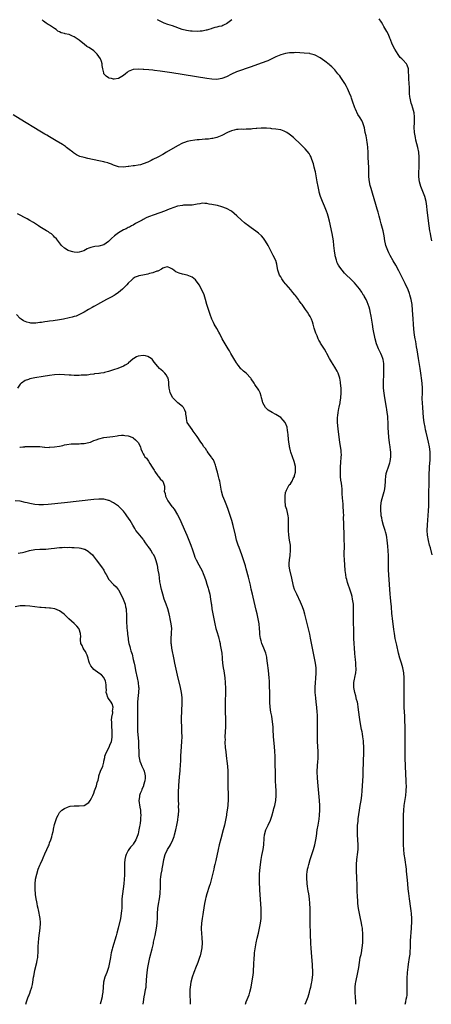
# Model space of a CAD drawing. Units: inches. Extents: x 2613000 to 2616000, y 1500000 to 1503000.
# Drawn here: x 2614443 to 2614610, y 1500000 to 1500401 of the extents above; entities that cross this region are included whole.
import ezdxf

# ---------------------------------------------------------------- set-up
doc = ezdxf.new("R2010")
doc.units = ezdxf.units.IN
doc.header["$MEASUREMENT"] = 0
doc.layers.add('LD26131500_10ft', color=100, linetype='Continuous')

msp = doc.modelspace()

# ---------------------------------------------------------------- linework, layer by layer
at = {"layer": 'LD26131500_10ft'}
for points, elevation in [([(2614610.42, 1500311), (2614610.02, 1500313), (2614609.87, 1500313.87), (2614609.66, 1500315), (2614609.37, 1500317), (2614608.64, 1500323.36), (2614608.44, 1500325), (2614608.13, 1500327), (2614607.63, 1500329), (2614606.88, 1500331), (2614606.04, 1500333), (2614605.44, 1500335), (2614605.22, 1500337), (2614605.22, 1500339), (2614605.27, 1500340.73), (2614605.26, 1500341.26), (2614605.31, 1500343), (2614605.3, 1500345), (2614605.16, 1500347), (2614604.79, 1500349), (2614604.44, 1500350.44), (2614604.01, 1500351.99), (2614603.77, 1500353), (2614603.67, 1500353.67), (2614603.41, 1500355), (2614603.26, 1500357.26), (2614603.36, 1500359), (2614603.47, 1500360.53), (2614603.43, 1500361), (2614603.38, 1500361.38), (2614603.25, 1500363), (2614602.75, 1500365), (2614602.35, 1500366.35), (2614602.12, 1500367), (2614601.65, 1500369), (2614601.58, 1500369.58), (2614601.45, 1500371), (2614601.37, 1500373.37), (2614601.28, 1500375), (2614601.12, 1500376.88), (2614600.98, 1500381), (2614600.48, 1500382.48), (2614600.13, 1500383), (2614598.61, 1500384.61), (2614598.28, 1500385), (2614597.64, 1500385.64), (2614597, 1500386.47), (2614596.78, 1500386.78), (2614595.41, 1500389), (2614594.4, 1500391), (2614593.6, 1500393), (2614593.45, 1500393.45), (2614592.79, 1500395), (2614592.23, 1500396.23), (2614591, 1500398.27), (2614590.52, 1500399), (2614589.96, 1500399.96), (2614589, 1500401.36)], 8180), ([(2614610.67, 1500183), (2614609.89, 1500185.89), (2614609.56, 1500187), (2614609.06, 1500188.94), (2614608.73, 1500191), (2614608.64, 1500193), (2614608.74, 1500195.26), (2614609.13, 1500201), (2614609.19, 1500203), (2614609.21, 1500207), (2614609.41, 1500213.41), (2614609.45, 1500216.55), (2614609.48, 1500217.48), (2614609.56, 1500219), (2614609.69, 1500220.31), (2614609.73, 1500221.73), (2614609.82, 1500223), (2614609.81, 1500225), (2614609.57, 1500227), (2614609.12, 1500229), (2614608.7, 1500230.7), (2614608.16, 1500233), (2614607.95, 1500233.95), (2614607.74, 1500235), (2614607.39, 1500237), (2614607.12, 1500239), (2614606.93, 1500241), (2614606.77, 1500243), (2614606.65, 1500245), (2614606.6, 1500246.6), (2614606.63, 1500249), (2614606.62, 1500251), (2614606.5, 1500253), (2614606.29, 1500255), (2614606.13, 1500256.13), (2614606.03, 1500257), (2614605.73, 1500259), (2614605.04, 1500263), (2614604.49, 1500266.49), (2614604.25, 1500267.75), (2614603.9, 1500269.9), (2614603.67, 1500271), (2614603.45, 1500272.55), (2614603.19, 1500275), (2614603.02, 1500276.98), (2614602.86, 1500279.14), (2614602.64, 1500282.64), (2614602.43, 1500285), (2614602.11, 1500287), (2614601.58, 1500289), (2614601.43, 1500289.43), (2614600.83, 1500291), (2614599.62, 1500293.62), (2614598.29, 1500296.29), (2614597, 1500298.71), (2614595.81, 1500301), (2614594.81, 1500302.81), (2614593.56, 1500305), (2614593, 1500306.07), (2614592.54, 1500307), (2614591.82, 1500309), (2614591.67, 1500309.67), (2614591.39, 1500311), (2614591.05, 1500313), (2614590.62, 1500315), (2614589.89, 1500317.89), (2614589.58, 1500319), (2614589.48, 1500319.48), (2614589.05, 1500321), (2614588.62, 1500322.62), (2614588.46, 1500323), (2614588.22, 1500323.78), (2614587.7, 1500325.7), (2614586.38, 1500330.38), (2614585.75, 1500332.25), (2614585.53, 1500333), (2614585.44, 1500333.44), (2614585.05, 1500335), (2614584.91, 1500337), (2614584.88, 1500339.12), (2614584.78, 1500341), (2614584.66, 1500342.66), (2614584.58, 1500345), (2614584.54, 1500347), (2614584.42, 1500349), (2614584.28, 1500350.28), (2614584.18, 1500351), (2614583.98, 1500352.02), (2614583.71, 1500353.71), (2614583.41, 1500355), (2614583.02, 1500357.02), (2614582.6, 1500358.6), (2614582.45, 1500359), (2614581.95, 1500359.95), (2614581.32, 1500361), (2614581, 1500361.44), (2614580.41, 1500362.41), (2614579.43, 1500364.57), (2614579.15, 1500365.15), (2614578.19, 1500367.81), (2614577.78, 1500369), (2614577.61, 1500369.61), (2614577.03, 1500371.03), (2614576.13, 1500373), (2614575.75, 1500373.75), (2614575.06, 1500375), (2614574.29, 1500376.29), (2614573.78, 1500377), (2614573.49, 1500377.49), (2614573, 1500378.07), (2614572.59, 1500378.59), (2614572.23, 1500379), (2614571, 1500380.59), (2614570.64, 1500381), (2614569.84, 1500381.84), (2614569, 1500382.5), (2614568.74, 1500382.74), (2614567, 1500384.07), (2614565, 1500385.53), (2614563, 1500386.56), (2614562.65, 1500386.65), (2614561.54, 1500387), (2614561, 1500387.14), (2614560.82, 1500387.18), (2614558.57, 1500387.43), (2614555, 1500387.59), (2614554.44, 1500387.56), (2614553, 1500387.54), (2614552.54, 1500387.46), (2614551, 1500387.27), (2614550.03, 1500387), (2614549, 1500386.73), (2614547, 1500385.88), (2614545.11, 1500384.89), (2614543.74, 1500384.26), (2614541, 1500383.23), (2614537, 1500381.79), (2614535, 1500381.1), (2614533, 1500380.45), (2614531, 1500379.72), (2614529, 1500378.76), (2614527, 1500377.77), (2614525, 1500377.04), (2614523, 1500376.7), (2614521, 1500376.73), (2614519, 1500377), (2614504.66, 1500379.34), (2614499.95, 1500380.05), (2614497.65, 1500380.36), (2614497, 1500380.43), (2614495.41, 1500380.59), (2614493.28, 1500380.72), (2614493, 1500380.72), (2614491.14, 1500380.86), (2614489, 1500380.77), (2614487, 1500379.9), (2614486.48, 1500379.52), (2614485.82, 1500379), (2614485, 1500378.25), (2614483, 1500377.02), (2614481.2, 1500376.8), (2614481, 1500376.79), (2614480.11, 1500377), (2614479.23, 1500377.23), (2614479, 1500377.34), (2614478.01, 1500378.01), (2614477.1, 1500379), (2614477, 1500379.29), (2614476.63, 1500381), (2614476.36, 1500382.36), (2614476.37, 1500383), (2614476.08, 1500383.92), (2614475.65, 1500385), (2614475, 1500386.01), (2614474.32, 1500387), (2614473, 1500388.25), (2614472.03, 1500389), (2614471, 1500389.66), (2614470.12, 1500390.12), (2614469.1, 1500391), (2614468.55, 1500391.45), (2614467, 1500392.64), (2614465, 1500394.04), (2614464.26, 1500394.26), (2614463, 1500394.94), (2614462.94, 1500394.94), (2614462.74, 1500395), (2614461.27, 1500395.27), (2614461, 1500395.39), (2614459.67, 1500395.67), (2614459, 1500396.05), (2614458.37, 1500396.37), (2614457.59, 1500397), (2614457, 1500397.44), (2614455, 1500398.74), (2614454.35, 1500399), (2614453.56, 1500399.56), (2614453, 1500400.06), (2614452.45, 1500400.45), (2614451.97, 1500401)], 8190), ([(2614529.15, 1500401), (2614527, 1500399.35), (2614526.31, 1500399), (2614525.41, 1500398.59), (2614525, 1500398.42), (2614523.82, 1500398.18), (2614523, 1500397.9), (2614522.19, 1500397.81), (2614521, 1500397.42), (2614520.66, 1500397.34), (2614519.76, 1500397), (2614519, 1500396.75), (2614518.71, 1500396.71), (2614517, 1500396.3), (2614516.3, 1500396.3), (2614515, 1500396.17), (2614513, 1500396.28), (2614512.35, 1500396.35), (2614510.62, 1500396.62), (2614508.96, 1500397), (2614505, 1500398.45), (2614503.11, 1500399), (2614501.59, 1500399.59), (2614501, 1500399.85), (2614500.24, 1500400.24), (2614498.94, 1500401)], 8180), ([(2614599.62, 1500000), (2614599.88, 1500001), (2614600.1, 1500002.1), (2614600.3, 1500003), (2614600.38, 1500003.62), (2614600.47, 1500005), (2614600.48, 1500006.48), (2614600.5, 1500007.5), (2614600.48, 1500009), (2614600.49, 1500010.49), (2614600.61, 1500013), (2614600.83, 1500015.17), (2614601, 1500016.4), (2614601.42, 1500019), (2614601.62, 1500020.38), (2614601.64, 1500021), (2614601.63, 1500021.63), (2614601.74, 1500023), (2614601.81, 1500024.19), (2614601.8, 1500025), (2614601.83, 1500025.83), (2614602.19, 1500031), (2614602.21, 1500031.79), (2614602.28, 1500033), (2614602.29, 1500034.29), (2614602.28, 1500035), (2614602.17, 1500037), (2614602.06, 1500038.06), (2614601.95, 1500039), (2614601.33, 1500043), (2614601.09, 1500045.09), (2614600.91, 1500047.09), (2614600.72, 1500049), (2614600.55, 1500050.55), (2614600.22, 1500054.22), (2614600.14, 1500055), (2614600, 1500056), (2614599.9, 1500057), (2614599.78, 1500057.78), (2614599.56, 1500059), (2614599.21, 1500061.21), (2614599.04, 1500063), (2614598.94, 1500065), (2614598.91, 1500067.09), (2614598.92, 1500070.92), (2614598.91, 1500074.91), (2614598.97, 1500077), (2614599.08, 1500079), (2614599.28, 1500081), (2614599.84, 1500085), (2614600.06, 1500087), (2614600.13, 1500089), (2614600.08, 1500090.08), (2614600.06, 1500091), (2614599.88, 1500093.88), (2614599.73, 1500097), (2614599.62, 1500100.38), (2614599.6, 1500104.4), (2614599.64, 1500111), (2614599.61, 1500113.61), (2614599.55, 1500115), (2614599.44, 1500116.56), (2614599.43, 1500117.43), (2614599.31, 1500119), (2614599.22, 1500121), (2614599.19, 1500123), (2614599.18, 1500125.18), (2614599.16, 1500133), (2614599.03, 1500135), (2614598.68, 1500137), (2614598.13, 1500139), (2614597.52, 1500141), (2614596.96, 1500143), (2614596.2, 1500146.2), (2614595.58, 1500149), (2614595.22, 1500151), (2614595, 1500152.7), (2614594.75, 1500155), (2614594.51, 1500157), (2614594.37, 1500158.37), (2614594.27, 1500159), (2614594, 1500162), (2614593.94, 1500163), (2614593.84, 1500164.16), (2614593.67, 1500165.67), (2614593.54, 1500167), (2614593.3, 1500171), (2614592.94, 1500174.94), (2614592.88, 1500177), (2614592.89, 1500178.89), (2614592.86, 1500181), (2614592.79, 1500182.79), (2614592.52, 1500186.52), (2614592.28, 1500189), (2614592.12, 1500190.12), (2614591.97, 1500191), (2614591.6, 1500192.4), (2614591.47, 1500193), (2614591.36, 1500193.36), (2614590.82, 1500195), (2614590.25, 1500197), (2614590.07, 1500198.07), (2614589.88, 1500199), (2614589.82, 1500199.82), (2614589.7, 1500201), (2614589.71, 1500203), (2614589.97, 1500205), (2614590.54, 1500207), (2614591.13, 1500208.87), (2614591.16, 1500209.16), (2614591.47, 1500211), (2614591.58, 1500213), (2614591.65, 1500213.65), (2614591.71, 1500215), (2614591.86, 1500216.14), (2614592.13, 1500217), (2614592.9, 1500218.9), (2614593.43, 1500220.57), (2614593.59, 1500221), (2614593.81, 1500223), (2614593.79, 1500224.21), (2614593.74, 1500225), (2614593.65, 1500225.65), (2614593.52, 1500227), (2614593.27, 1500228.73), (2614592.99, 1500231), (2614592.82, 1500233), (2614592.73, 1500234.73), (2614592.74, 1500235.26), (2614592.65, 1500237), (2614592.54, 1500238.54), (2614592.54, 1500239), (2614592.52, 1500239.48), (2614592.36, 1500241), (2614592.18, 1500242.18), (2614592.08, 1500243), (2614591.35, 1500247), (2614591.04, 1500248.96), (2614590.84, 1500251), (2614590.81, 1500253), (2614590.93, 1500257), (2614590.96, 1500259), (2614590.89, 1500261), (2614590.61, 1500262.61), (2614590.52, 1500263), (2614590.1, 1500264.1), (2614589.74, 1500265), (2614588.75, 1500267), (2614587.96, 1500269), (2614587.44, 1500271), (2614586.63, 1500275), (2614586.28, 1500277), (2614585.81, 1500280.19), (2614585.66, 1500281), (2614585.54, 1500281.54), (2614585.26, 1500283), (2614585, 1500283.9), (2614584.64, 1500285), (2614584.15, 1500286.16), (2614583.72, 1500287), (2614583, 1500288.34), (2614582.75, 1500288.75), (2614582.56, 1500289), (2614581.97, 1500289.97), (2614581, 1500291.43), (2614579.74, 1500293), (2614579, 1500293.84), (2614578.43, 1500294.43), (2614577.82, 1500295), (2614575.39, 1500297.39), (2614575, 1500297.82), (2614573.99, 1500299), (2614573, 1500300.28), (2614572.55, 1500301), (2614572.01, 1500302.01), (2614571.64, 1500303), (2614571.21, 1500304.79), (2614571.11, 1500305.11), (2614570.89, 1500306.89), (2614570.67, 1500309), (2614570.42, 1500311), (2614569.94, 1500313.94), (2614568.87, 1500319), (2614568.34, 1500321), (2614567.98, 1500321.98), (2614567.64, 1500323), (2614566.83, 1500325), (2614565.99, 1500327), (2614565.21, 1500329), (2614564.7, 1500330.7), (2614564.61, 1500331), (2614564.21, 1500333), (2614563.86, 1500335), (2614563.41, 1500337.41), (2614563.09, 1500339), (2614563, 1500339.45), (2614562.62, 1500341), (2614562.3, 1500342.3), (2614562.05, 1500343), (2614561.48, 1500344.52), (2614561.24, 1500345.24), (2614561, 1500345.73), (2614560.51, 1500346.51), (2614559, 1500348.36), (2614557, 1500350.33), (2614556.65, 1500350.65), (2614556.32, 1500351), (2614555, 1500352.26), (2614554.2, 1500353), (2614553, 1500354), (2614552.38, 1500354.38), (2614551.5, 1500355), (2614551, 1500355.32), (2614550.44, 1500355.56), (2614549, 1500356.09), (2614547, 1500356.42), (2614545.45, 1500356.55), (2614545, 1500356.66), (2614543.2, 1500356.8), (2614543, 1500356.85), (2614541.19, 1500356.81), (2614541, 1500356.82), (2614539.34, 1500356.66), (2614539, 1500356.62), (2614537.51, 1500356.49), (2614537, 1500356.41), (2614535.65, 1500356.35), (2614535, 1500356.37), (2614533.66, 1500356.34), (2614533, 1500356.45), (2614531.73, 1500356.27), (2614531, 1500356.31), (2614530.03, 1500355.97), (2614529, 1500355.74), (2614527.35, 1500355), (2614525, 1500353.77), (2614523.01, 1500352.99), (2614521.41, 1500352.59), (2614521, 1500352.57), (2614519.59, 1500352.41), (2614519, 1500352.37), (2614518.3, 1500352.3), (2614515.89, 1500352.11), (2614515, 1500352.02), (2614514.06, 1500351.94), (2614512.31, 1500351.69), (2614511, 1500351.37), (2614509.87, 1500351), (2614509, 1500350.65), (2614507, 1500349.6), (2614502.52, 1500347), (2614501, 1500346.16), (2614498.95, 1500345), (2614497, 1500344.01), (2614496.31, 1500343.69), (2614495, 1500343.01), (2614493, 1500342.26), (2614491.93, 1500341.93), (2614491, 1500341.75), (2614489.5, 1500341.5), (2614489, 1500341.49), (2614487.26, 1500341.26), (2614487, 1500341.25), (2614485, 1500341), (2614483, 1500341.07), (2614481, 1500341.73), (2614480.14, 1500342.14), (2614479, 1500342.52), (2614478.66, 1500342.66), (2614477.48, 1500343), (2614477.1, 1500343.1), (2614475, 1500343.58), (2614470.5, 1500344.5), (2614469, 1500344.85), (2614467.34, 1500345.34), (2614465.95, 1500345.95), (2614464.74, 1500346.75), (2614464.46, 1500347), (2614463, 1500348.16), (2614461.92, 1500349), (2614461.39, 1500349.39), (2614460.19, 1500350.19), (2614457.69, 1500351.69), (2614457, 1500352.06), (2614455, 1500353.23), (2614453.91, 1500353.91), (2614453, 1500354.42), (2614451, 1500355.62), (2614443, 1500360.55), (2614440.22, 1500362.22)], 8200), ([(2614579.51, 1500000), (2614579.51, 1500001), (2614579.43, 1500003), (2614579.33, 1500004.67), (2614579.33, 1500005), (2614579.35, 1500005.35), (2614579.31, 1500007), (2614579.47, 1500008.53), (2614579.55, 1500009), (2614580.41, 1500013), (2614580.74, 1500015), (2614581.01, 1500017), (2614581.36, 1500019), (2614581.66, 1500020.34), (2614581.8, 1500021), (2614582.16, 1500023), (2614582.36, 1500025), (2614582.44, 1500027), (2614582.44, 1500027.56), (2614582.41, 1500029), (2614582.28, 1500030.28), (2614582.24, 1500031), (2614582.04, 1500032.04), (2614581.92, 1500033), (2614581.75, 1500033.75), (2614581.5, 1500035), (2614581.04, 1500037), (2614580.65, 1500039), (2614580.4, 1500041), (2614580.33, 1500042.33), (2614580.22, 1500043.78), (2614580.15, 1500046.15), (2614580.07, 1500047.93), (2614579.95, 1500052.05), (2614579.81, 1500053.81), (2614579.81, 1500055), (2614579.85, 1500056.15), (2614579.84, 1500057), (2614580.02, 1500059), (2614580.12, 1500059.88), (2614580.29, 1500061), (2614580.51, 1500063), (2614580.52, 1500063.48), (2614580.53, 1500065), (2614580.27, 1500069), (2614580.25, 1500070.25), (2614580.21, 1500071), (2614580.21, 1500071.79), (2614580.29, 1500073), (2614580.46, 1500074.46), (2614580.52, 1500075.48), (2614581.04, 1500079), (2614581.35, 1500081), (2614581.68, 1500083), (2614581.96, 1500085), (2614582.14, 1500087), (2614582.27, 1500089), (2614582.48, 1500093), (2614582.56, 1500095), (2614582.67, 1500098.67), (2614582.76, 1500102.76), (2614582.77, 1500104.77), (2614582.7, 1500106.7), (2614582.64, 1500107.36), (2614582.46, 1500109), (2614582.22, 1500110.22), (2614582.11, 1500111), (2614581.9, 1500111.9), (2614581.33, 1500115), (2614581.02, 1500117), (2614580.53, 1500121), (2614580.31, 1500122.31), (2614580.18, 1500123), (2614579.88, 1500124.12), (2614579.57, 1500125.57), (2614579.12, 1500127), (2614579, 1500127.61), (2614578.81, 1500129), (2614578.81, 1500131), (2614579, 1500132.42), (2614579.1, 1500132.9), (2614579.12, 1500133.12), (2614579.51, 1500135), (2614579.68, 1500136.32), (2614579.68, 1500137), (2614579.61, 1500137.61), (2614579.59, 1500139), (2614579.44, 1500140.56), (2614579.34, 1500141.34), (2614579.18, 1500143), (2614579, 1500145), (2614578.86, 1500147), (2614578.79, 1500149), (2614578.7, 1500152.7), (2614578.6, 1500155.4), (2614578.58, 1500157), (2614578.67, 1500161), (2614578.56, 1500163), (2614578.26, 1500165), (2614578.04, 1500166.04), (2614577.79, 1500167), (2614577.12, 1500169.12), (2614576.43, 1500171), (2614576.21, 1500171.79), (2614575.83, 1500173), (2614575.69, 1500173.69), (2614575.48, 1500175), (2614575.28, 1500176.72), (2614575.06, 1500179), (2614574.91, 1500181), (2614574.87, 1500182.87), (2614574.88, 1500187.12), (2614574.85, 1500189), (2614574.81, 1500191), (2614574.66, 1500195.34), (2614574.6, 1500198.6), (2614574.61, 1500199), (2614574.55, 1500200.55), (2614574.56, 1500201), (2614574.43, 1500202.43), (2614574.41, 1500203), (2614574.36, 1500203.64), (2614574.24, 1500205), (2614574.16, 1500206.16), (2614574.06, 1500208.06), (2614574.04, 1500209), (2614573.94, 1500209.94), (2614573.87, 1500211), (2614573.7, 1500212.3), (2614573.5, 1500213.5), (2614573.34, 1500215), (2614573.31, 1500215.31), (2614573.26, 1500217), (2614573.32, 1500219), (2614573.46, 1500220.54), (2614573.63, 1500223), (2614573.66, 1500223.66), (2614573.61, 1500225), (2614573.58, 1500225.58), (2614573.03, 1500228.97), (2614572.75, 1500231), (2614572.37, 1500234.37), (2614572.12, 1500237), (2614572.09, 1500239), (2614572.17, 1500239.83), (2614572.32, 1500241), (2614572.7, 1500242.7), (2614572.79, 1500243.21), (2614573.19, 1500245), (2614573.23, 1500245.23), (2614573.47, 1500247), (2614573.6, 1500249), (2614573.57, 1500251), (2614573.37, 1500253), (2614573.33, 1500253.33), (2614573.01, 1500255.01), (2614572.33, 1500257), (2614571.92, 1500257.92), (2614571, 1500259.55), (2614569.66, 1500261.66), (2614568.89, 1500263), (2614567.81, 1500265), (2614567.54, 1500265.54), (2614566.81, 1500266.81), (2614565.24, 1500269.24), (2614565, 1500269.64), (2614564.52, 1500270.52), (2614564.3, 1500271), (2614563.82, 1500272.18), (2614563.46, 1500273), (2614563.34, 1500273.34), (2614562.66, 1500275.34), (2614562.17, 1500277), (2614561.91, 1500277.91), (2614561.49, 1500279), (2614561, 1500280.1), (2614560.5, 1500281), (2614559.91, 1500281.91), (2614559.14, 1500283), (2614557.66, 1500285), (2614557.35, 1500285.35), (2614557, 1500285.89), (2614556.52, 1500286.52), (2614556.21, 1500287), (2614555, 1500288.61), (2614554.72, 1500289), (2614553.88, 1500289.88), (2614553.12, 1500291), (2614551.21, 1500293.21), (2614551, 1500293.48), (2614550.28, 1500294.28), (2614549.46, 1500295.46), (2614549, 1500296.25), (2614548.54, 1500297), (2614547.87, 1500299), (2614547.57, 1500300.43), (2614547.43, 1500301.43), (2614546.96, 1500302.96), (2614545.99, 1500305), (2614543.93, 1500309), (2614542.85, 1500310.85), (2614542.01, 1500312.01), (2614541.15, 1500313), (2614540.03, 1500314.03), (2614538.9, 1500314.9), (2614537, 1500316.21), (2614535.39, 1500317.39), (2614535, 1500317.66), (2614534.31, 1500318.31), (2614533, 1500319.38), (2614531.17, 1500321.17), (2614530.11, 1500322.11), (2614529, 1500323.01), (2614527, 1500324.14), (2614525, 1500324.82), (2614523.28, 1500325.28), (2614521.65, 1500325.65), (2614521, 1500325.77), (2614519.92, 1500325.92), (2614519, 1500326.12), (2614518.09, 1500326.09), (2614517, 1500326.29), (2614516.05, 1500326.05), (2614515, 1500325.92), (2614513.62, 1500325.62), (2614513, 1500325.43), (2614511.5, 1500325.5), (2614511, 1500325.4), (2614509.44, 1500325.44), (2614509, 1500325.38), (2614507, 1500325), (2614505.54, 1500324.46), (2614504.05, 1500323.95), (2614503, 1500323.51), (2614502.61, 1500323.39), (2614501.74, 1500323), (2614497.58, 1500321.58), (2614495.27, 1500320.73), (2614494.29, 1500320.29), (2614493, 1500319.64), (2614492.62, 1500319.38), (2614491.85, 1500319), (2614491, 1500318.48), (2614489.93, 1500317.93), (2614489, 1500317.38), (2614488.28, 1500317), (2614487.47, 1500316.53), (2614487, 1500316.39), (2614486.11, 1500315.89), (2614485, 1500315.39), (2614483, 1500314.21), (2614481.44, 1500313), (2614480.16, 1500311.84), (2614479, 1500310.71), (2614477, 1500309.36), (2614475, 1500308.77), (2614473.42, 1500308.58), (2614471.79, 1500308.21), (2614471, 1500307.91), (2614470.31, 1500307.69), (2614468.93, 1500306.93), (2614467, 1500306.29), (2614466.22, 1500306.22), (2614465, 1500306.28), (2614464.41, 1500306.41), (2614463, 1500306.81), (2614462.59, 1500307), (2614461, 1500307.9), (2614459.84, 1500309), (2614459, 1500310.09), (2614458.64, 1500310.64), (2614457.77, 1500311.77), (2614457, 1500312.47), (2614456.52, 1500313), (2614455.75, 1500313.75), (2614455, 1500314.17), (2614454.54, 1500314.54), (2614453.78, 1500315), (2614451, 1500316.64), (2614450.43, 1500317), (2614449.59, 1500317.59), (2614448.38, 1500318.38), (2614447, 1500319.21), (2614445.85, 1500319.85), (2614441.94, 1500321.94)], 8210), ([(2614558.91, 1500000), (2614559.4, 1500001), (2614560.13, 1500003), (2614560.71, 1500005), (2614561, 1500006.13), (2614561.22, 1500007), (2614561.56, 1500008.44), (2614561.68, 1500009), (2614561.77, 1500009.78), (2614561.98, 1500011), (2614562.05, 1500011.95), (2614562.06, 1500013), (2614562, 1500014), (2614561.99, 1500015), (2614561.94, 1500016.06), (2614561.78, 1500017.78), (2614561.53, 1500021), (2614561.39, 1500023), (2614561.31, 1500024.69), (2614561.14, 1500028.86), (2614561.03, 1500032.97), (2614560.94, 1500039), (2614560.88, 1500041), (2614560.71, 1500043), (2614560.4, 1500045), (2614560.17, 1500046.17), (2614560.06, 1500047), (2614559.95, 1500048.05), (2614559.81, 1500049), (2614559.74, 1500049.74), (2614559.66, 1500051), (2614559.66, 1500052.34), (2614559.67, 1500053), (2614559.79, 1500053.79), (2614559.92, 1500055), (2614560.11, 1500055.89), (2614560.41, 1500057), (2614560.99, 1500059), (2614562.28, 1500063), (2614562.87, 1500065), (2614563.31, 1500067), (2614563.54, 1500068.46), (2614563.88, 1500071), (2614564.18, 1500073), (2614564.58, 1500075.42), (2614564.8, 1500077), (2614564.95, 1500079), (2614564.92, 1500081), (2614564.78, 1500083), (2614564.21, 1500089), (2614563.95, 1500092.05), (2614563.9, 1500093), (2614563.89, 1500093.89), (2614563.86, 1500095), (2614563.98, 1500097), (2614564.16, 1500099), (2614564.21, 1500099.79), (2614564.26, 1500101), (2614564.25, 1500102.25), (2614564.23, 1500103), (2614564.01, 1500107), (2614563.94, 1500109), (2614563.94, 1500111), (2614563.98, 1500113.98), (2614563.98, 1500115), (2614563.95, 1500117), (2614563.91, 1500117.91), (2614563.84, 1500119), (2614563.64, 1500121), (2614563.41, 1500123), (2614563.22, 1500124.78), (2614563.07, 1500127), (2614563.05, 1500129.05), (2614563.15, 1500131), (2614563.3, 1500132.7), (2614563.42, 1500135), (2614563.36, 1500137), (2614563.13, 1500139), (2614562.78, 1500141), (2614562.39, 1500143), (2614561.14, 1500149.14), (2614560.78, 1500150.78), (2614560.01, 1500154.01), (2614559.27, 1500157.27), (2614558.86, 1500158.86), (2614558.4, 1500160.4), (2614557.86, 1500161.86), (2614557, 1500163.78), (2614555.49, 1500167), (2614555, 1500168.12), (2614554.65, 1500169), (2614554.26, 1500170.26), (2614554.05, 1500171), (2614553.51, 1500173.51), (2614552.67, 1500177), (2614552.5, 1500178.5), (2614552.43, 1500179), (2614552.44, 1500179.56), (2614552.56, 1500181), (2614552.84, 1500182.84), (2614553.02, 1500185), (2614552.93, 1500186.93), (2614552.64, 1500189), (2614552.31, 1500191), (2614552.1, 1500193), (2614552.11, 1500195.89), (2614552.17, 1500197), (2614552.14, 1500198.14), (2614552.05, 1500199), (2614551.7, 1500200.3), (2614551.49, 1500201.49), (2614551, 1500202.85), (2614550.97, 1500203), (2614550.76, 1500205), (2614550.81, 1500206.81), (2614550.8, 1500207), (2614551, 1500208.47), (2614551.12, 1500208.88), (2614551.17, 1500209), (2614551.41, 1500209.41), (2614552.21, 1500211), (2614552.47, 1500211.53), (2614553, 1500211.97), (2614553.41, 1500212.59), (2614553.62, 1500213), (2614554.11, 1500214.11), (2614554.54, 1500215), (2614554.66, 1500215.34), (2614555, 1500216.75), (2614555.04, 1500217.04), (2614555, 1500219.01), (2614554.45, 1500221), (2614553.73, 1500223), (2614553.13, 1500224.87), (2614553, 1500225.39), (2614552.65, 1500226.65), (2614552.57, 1500227), (2614552.54, 1500227.46), (2614552.29, 1500229), (2614552.13, 1500230.13), (2614552.06, 1500231.94), (2614551.92, 1500233), (2614551.74, 1500233.74), (2614551.61, 1500235), (2614551, 1500236.65), (2614550.82, 1500237), (2614549.93, 1500237.93), (2614549, 1500238.97), (2614547, 1500240.24), (2614545.46, 1500241), (2614543.95, 1500241.95), (2614542.91, 1500242.91), (2614542.84, 1500243), (2614541.69, 1500245), (2614541.59, 1500245.59), (2614541.14, 1500247), (2614541.14, 1500247.14), (2614541, 1500247.66), (2614540.68, 1500249), (2614540.13, 1500250.13), (2614539.51, 1500251), (2614539, 1500251.55), (2614538.45, 1500252.45), (2614538.14, 1500253), (2614537, 1500254.69), (2614536.81, 1500255), (2614534.9, 1500257), (2614533.86, 1500257.86), (2614533, 1500258.63), (2614532.82, 1500258.82), (2614531.85, 1500260.15), (2614531.2, 1500261), (2614531, 1500261.31), (2614530.37, 1500262.37), (2614529.97, 1500263), (2614528.77, 1500265), (2614528.12, 1500266.12), (2614527.57, 1500267), (2614526.38, 1500269), (2614525.25, 1500271), (2614524.18, 1500273), (2614523.78, 1500273.78), (2614523, 1500275.22), (2614521.99, 1500277), (2614521.65, 1500277.65), (2614520.99, 1500279), (2614520.25, 1500281), (2614519.62, 1500283), (2614519.01, 1500285.01), (2614518.45, 1500287), (2614517.8, 1500289), (2614516.92, 1500291), (2614515.79, 1500293), (2614515.49, 1500293.49), (2614514.66, 1500294.66), (2614514.33, 1500295), (2614513, 1500296.15), (2614511, 1500296.96), (2614509, 1500297.37), (2614507.71, 1500297.71), (2614507, 1500298.07), (2614506.3, 1500298.3), (2614505, 1500299.37), (2614504.17, 1500299.83), (2614503, 1500300.35), (2614501.89, 1500300.11), (2614501, 1500299.86), (2614500.56, 1500299.44), (2614499, 1500298.65), (2614498.57, 1500298.57), (2614497, 1500297.86), (2614495.6, 1500297.6), (2614495, 1500297.38), (2614492.89, 1500297), (2614491.32, 1500296.68), (2614491, 1500296.59), (2614489.84, 1500296.16), (2614489, 1500295.62), (2614488.67, 1500295.33), (2614488.37, 1500295), (2614487, 1500293.67), (2614486.41, 1500293), (2614485.72, 1500292.28), (2614485, 1500291.63), (2614484.69, 1500291.31), (2614483, 1500289.91), (2614481.67, 1500289), (2614481.28, 1500288.72), (2614480.03, 1500287.97), (2614478.1, 1500287), (2614474.42, 1500285), (2614473.53, 1500284.47), (2614473, 1500284.2), (2614472.25, 1500283.75), (2614470.83, 1500283), (2614469, 1500281.91), (2614467.13, 1500280.87), (2614465.75, 1500280.25), (2614465, 1500280.07), (2614464.21, 1500279.79), (2614463, 1500279.56), (2614460.58, 1500279), (2614459, 1500278.75), (2614456.41, 1500278.41), (2614455, 1500278.26), (2614454.1, 1500278.1), (2614453, 1500277.99), (2614451.73, 1500277.73), (2614451, 1500277.68), (2614449.42, 1500277.42), (2614449, 1500277.44), (2614447.41, 1500277.41), (2614447, 1500277.5), (2614445.76, 1500277.76), (2614444.36, 1500278.36), (2614443.4, 1500279), (2614443, 1500279.33), (2614441.53, 1500281)], 8220), ([(2614534.71, 1500000), (2614534.92, 1500001), (2614536.1, 1500003.9), (2614536.49, 1500005), (2614536.97, 1500007.03), (2614537.27, 1500008.73), (2614537.64, 1500011), (2614537.88, 1500013), (2614537.92, 1500013.92), (2614538.08, 1500015.92), (2614538.1, 1500017), (2614538.14, 1500018.14), (2614538.21, 1500019), (2614538.3, 1500019.7), (2614538.4, 1500021), (2614538.6, 1500022.6), (2614539, 1500025), (2614539.45, 1500027), (2614539.94, 1500029), (2614540.4, 1500031), (2614540.76, 1500033), (2614541.01, 1500035), (2614541.11, 1500037), (2614541.05, 1500039), (2614540.48, 1500046.48), (2614540.46, 1500047), (2614540.46, 1500047.54), (2614540.39, 1500049), (2614540.36, 1500050.36), (2614540.41, 1500051.59), (2614540.42, 1500053), (2614540.5, 1500054.5), (2614540.75, 1500057), (2614541.05, 1500059), (2614541.36, 1500060.64), (2614541.83, 1500063), (2614541.99, 1500063.99), (2614542.12, 1500065), (2614542.29, 1500067.71), (2614542.4, 1500069), (2614542.95, 1500071), (2614543.63, 1500072.37), (2614543.92, 1500073), (2614544.79, 1500075), (2614545.35, 1500076.65), (2614546.06, 1500079), (2614546.25, 1500079.75), (2614546.62, 1500081), (2614547.02, 1500083), (2614547.16, 1500085), (2614547.09, 1500087), (2614546.98, 1500089), (2614546.91, 1500090.91), (2614546.87, 1500093), (2614546.79, 1500099.21), (2614546.75, 1500101), (2614546.67, 1500103), (2614546.53, 1500105), (2614546.08, 1500109), (2614546.03, 1500110.03), (2614545.95, 1500111), (2614545.88, 1500113), (2614545.72, 1500115), (2614545.35, 1500117.35), (2614545.04, 1500119), (2614544.74, 1500121), (2614544.6, 1500123), (2614544.61, 1500123.39), (2614544.51, 1500126.51), (2614544.52, 1500127.48), (2614544.47, 1500129), (2614544.37, 1500131.63), (2614544.28, 1500133), (2614544.03, 1500135.97), (2614543.69, 1500139), (2614543.4, 1500141), (2614543.35, 1500141.35), (2614542.95, 1500142.95), (2614542.42, 1500144.42), (2614542.12, 1500145), (2614541.27, 1500147), (2614541, 1500148), (2614540.76, 1500149), (2614540.55, 1500150.55), (2614540.5, 1500151.5), (2614540.39, 1500153), (2614540.2, 1500155), (2614539.84, 1500157), (2614539.67, 1500157.67), (2614539.37, 1500159), (2614539, 1500160.48), (2614537.81, 1500165.81), (2614537.51, 1500167), (2614537.04, 1500169.04), (2614536.7, 1500170.7), (2614535.96, 1500173.96), (2614535, 1500177.32), (2614534.61, 1500178.61), (2614533.85, 1500181), (2614533.16, 1500183), (2614532.05, 1500186.05), (2614531.72, 1500187), (2614531.06, 1500189.06), (2614530.54, 1500191), (2614529.63, 1500195), (2614529.09, 1500197.09), (2614528.62, 1500198.62), (2614527.57, 1500201.57), (2614527.03, 1500203), (2614526.21, 1500205), (2614525.46, 1500207), (2614524.95, 1500209), (2614524.53, 1500211.47), (2614524.19, 1500213), (2614523.92, 1500213.92), (2614523.67, 1500215), (2614523.22, 1500216.78), (2614523, 1500217.55), (2614522.65, 1500219), (2614522.41, 1500219.59), (2614521.68, 1500221.68), (2614521, 1500222.61), (2614520.87, 1500222.87), (2614519.95, 1500224.05), (2614519.28, 1500225), (2614519.18, 1500225.18), (2614519, 1500225.39), (2614518.37, 1500226.37), (2614517.76, 1500227), (2614517, 1500228.24), (2614516.44, 1500229), (2614515, 1500231.28), (2614513.45, 1500233.45), (2614513, 1500234.13), (2614512.26, 1500235), (2614511.01, 1500237.01), (2614510.62, 1500238.62), (2614510.67, 1500239), (2614510.4, 1500240.4), (2614510.41, 1500241), (2614509.97, 1500241.97), (2614509.44, 1500243), (2614509, 1500243.46), (2614507.12, 1500245), (2614506, 1500246), (2614505.06, 1500247), (2614504.02, 1500249), (2614503.89, 1500249.89), (2614503.65, 1500251), (2614503.54, 1500252.46), (2614503.52, 1500253), (2614503.47, 1500253.48), (2614503.17, 1500255), (2614503, 1500255.37), (2614502.4, 1500256.4), (2614501.89, 1500257), (2614501, 1500257.79), (2614500.38, 1500258.38), (2614499.74, 1500259), (2614499, 1500259.79), (2614497.57, 1500261.57), (2614497, 1500262.33), (2614496.68, 1500262.68), (2614496.29, 1500263), (2614495, 1500263.78), (2614494.06, 1500264.06), (2614493, 1500264.23), (2614491, 1500263.95), (2614490.35, 1500263.65), (2614489.22, 1500263), (2614489, 1500262.85), (2614487, 1500261.06), (2614486.91, 1500261), (2614485.69, 1500260.31), (2614485, 1500259.95), (2614482.79, 1500259), (2614481, 1500258.44), (2614479, 1500257.78), (2614477.29, 1500257.29), (2614477, 1500257.22), (2614475.85, 1500257), (2614475.11, 1500256.89), (2614475, 1500256.85), (2614473.29, 1500256.71), (2614473, 1500256.59), (2614471.49, 1500256.51), (2614471, 1500256.36), (2614470.27, 1500256.27), (2614469, 1500256.2), (2614467.82, 1500256.18), (2614467, 1500256.11), (2614465.85, 1500256.15), (2614465, 1500256.13), (2614463.79, 1500256.21), (2614463, 1500256.24), (2614461, 1500256.37), (2614459, 1500256.44), (2614457, 1500256.36), (2614455, 1500256.12), (2614452.32, 1500255.68), (2614448.91, 1500255.09), (2614447, 1500254.67), (2614446.45, 1500254.45), (2614445, 1500253.99), (2614443.54, 1500253), (2614443.23, 1500252.77), (2614443, 1500252.55), (2614441.89, 1500251)], 8230), ([(2614442.82, 1500226.82), (2614443, 1500226.85), (2614444.05, 1500227), (2614444.92, 1500227.08), (2614445, 1500227.11), (2614446.87, 1500227.13), (2614447, 1500227.16), (2614448.8, 1500227.2), (2614449, 1500227.23), (2614451, 1500227.17), (2614452.92, 1500226.92), (2614453, 1500226.94), (2614454.82, 1500226.82), (2614455, 1500226.85), (2614456.98, 1500226.98), (2614459, 1500227.34), (2614460.38, 1500227.62), (2614461, 1500227.81), (2614462.01, 1500227.99), (2614463.75, 1500228.25), (2614465, 1500228.23), (2614465.68, 1500228.32), (2614467, 1500228.27), (2614467.65, 1500228.35), (2614469, 1500228.38), (2614471, 1500228.77), (2614471.65, 1500229), (2614473, 1500229.57), (2614473.91, 1500229.91), (2614475, 1500230.35), (2614477, 1500230.8), (2614480.69, 1500231.31), (2614482.43, 1500231.57), (2614483, 1500231.64), (2614484.26, 1500231.74), (2614485, 1500231.73), (2614485.61, 1500231.61), (2614487, 1500231.47), (2614488.79, 1500230.79), (2614489, 1500230.69), (2614489.93, 1500229.93), (2614490.9, 1500229), (2614491, 1500228.83), (2614491.93, 1500227), (2614492.16, 1500226.16), (2614492.65, 1500225), (2614493, 1500224.25), (2614493.45, 1500223.45), (2614493.79, 1500223), (2614494.37, 1500222.37), (2614495.22, 1500221.22), (2614495.79, 1500220.21), (2614496.76, 1500218.76), (2614497, 1500218.3), (2614497.49, 1500217.49), (2614497.74, 1500217), (2614499, 1500215.27), (2614499.25, 1500215), (2614500.01, 1500214.01), (2614501.06, 1500213), (2614501.73, 1500211), (2614501.75, 1500209.75), (2614501.65, 1500209), (2614501.99, 1500207.99), (2614502.07, 1500207), (2614502.45, 1500206.45), (2614503.04, 1500205), (2614504.77, 1500202.77), (2614505, 1500202.42), (2614505.68, 1500201.68), (2614507, 1500199.36), (2614507.79, 1500197.79), (2614510.22, 1500192.22), (2614510.79, 1500191), (2614511.66, 1500189), (2614512.43, 1500187), (2614513.07, 1500185.07), (2614513.8, 1500183), (2614514.13, 1500182.13), (2614514.66, 1500181), (2614515.67, 1500179), (2614517, 1500176.48), (2614517.47, 1500175.47), (2614518.04, 1500174.04), (2614518.55, 1500172.55), (2614519, 1500171.13), (2614519.46, 1500169.46), (2614519.61, 1500169), (2614520.13, 1500167), (2614520.5, 1500165), (2614520.7, 1500163.3), (2614520.78, 1500162.78), (2614521.02, 1500161), (2614521.37, 1500159), (2614521.64, 1500157.64), (2614522.19, 1500155), (2614522.67, 1500153), (2614523, 1500151.84), (2614523.68, 1500149.68), (2614523.85, 1500149), (2614524.09, 1500147.91), (2614524.31, 1500147), (2614524.4, 1500146.4), (2614524.67, 1500145), (2614524.99, 1500143.01), (2614525.17, 1500141.17), (2614525.24, 1500140.76), (2614525.38, 1500139), (2614525.62, 1500137), (2614525.82, 1500135.82), (2614526.21, 1500133), (2614526.41, 1500131), (2614526.55, 1500128.55), (2614526.55, 1500126.55), (2614526.38, 1500123.62), (2614526.34, 1500121), (2614526.43, 1500118.43), (2614526.5, 1500117), (2614526.55, 1500114.55), (2614526.53, 1500113), (2614526.33, 1500109), (2614526.36, 1500107.64), (2614526.33, 1500107), (2614526.32, 1500106.32), (2614526.46, 1500105), (2614526.46, 1500104.46), (2614526.66, 1500103), (2614526.67, 1500102.67), (2614527, 1500100.08), (2614527.12, 1500099), (2614527.3, 1500097), (2614527.42, 1500095), (2614527.47, 1500093), (2614527.53, 1500089), (2614527.64, 1500085), (2614527.59, 1500083), (2614527.47, 1500081.47), (2614527.43, 1500081), (2614527.19, 1500079), (2614527, 1500077.58), (2614526.91, 1500077), (2614526.57, 1500075), (2614526.13, 1500073), (2614525.61, 1500071), (2614524.59, 1500067.41), (2614523.99, 1500065), (2614523.53, 1500063), (2614522.58, 1500058.58), (2614522.22, 1500057), (2614521.98, 1500056.02), (2614521.76, 1500055), (2614521, 1500051.83), (2614520.84, 1500051.17), (2614520.24, 1500049), (2614519.96, 1500048.04), (2614518.95, 1500045), (2614518.5, 1500043.5), (2614518.38, 1500043), (2614518.24, 1500042.24), (2614517.98, 1500041), (2614517.46, 1500037.46), (2614517.37, 1500036.63), (2614517.09, 1500035), (2614516.79, 1500033), (2614516.66, 1500031), (2614516.65, 1500030.65), (2614516.75, 1500029), (2614516.94, 1500027.06), (2614517.05, 1500025), (2614516.93, 1500023), (2614516.57, 1500021), (2614516.21, 1500019.79), (2614516.02, 1500019), (2614515.27, 1500017), (2614515, 1500016.39), (2614514.6, 1500015.4), (2614513.7, 1500013), (2614513.01, 1500011), (2614512.48, 1500009), (2614512.12, 1500007), (2614512.08, 1500006.08), (2614512, 1500005), (2614512, 1500004), (2614512.12, 1500001), (2614512.21, 1500000)], 8240), ([(2614493.09, 1500000), (2614493.16, 1500001), (2614493.43, 1500003), (2614493.71, 1500004.29), (2614494, 1500006), (2614494.21, 1500007), (2614494.3, 1500008.3), (2614494.39, 1500009), (2614494.44, 1500010.44), (2614494.49, 1500011), (2614494.55, 1500011.45), (2614494.68, 1500013), (2614494.98, 1500015), (2614495.38, 1500017), (2614495.82, 1500019), (2614496.65, 1500022.65), (2614496.8, 1500023.2), (2614497.2, 1500024.8), (2614497.28, 1500025.28), (2614497.69, 1500027), (2614497.92, 1500028.08), (2614498.43, 1500031), (2614498.68, 1500033), (2614498.81, 1500035.19), (2614498.87, 1500037), (2614499.03, 1500039), (2614499.27, 1500040.73), (2614499.69, 1500043), (2614499.97, 1500045), (2614500, 1500046), (2614500.05, 1500047), (2614500.08, 1500047.92), (2614500.05, 1500049), (2614500.09, 1500050.09), (2614500.15, 1500051), (2614500.24, 1500051.76), (2614500.43, 1500053), (2614500.78, 1500054.78), (2614500.82, 1500055.18), (2614501.19, 1500057.19), (2614501.45, 1500059), (2614502, 1500061), (2614502.97, 1500063), (2614503.76, 1500064.24), (2614504.18, 1500065), (2614505.13, 1500067), (2614505.6, 1500068.4), (2614505.77, 1500069), (2614506.27, 1500071), (2614506.71, 1500073), (2614507.1, 1500075), (2614507.34, 1500076.66), (2614507.38, 1500077), (2614507.49, 1500079), (2614507.48, 1500080.52), (2614507.5, 1500081.5), (2614507.45, 1500083), (2614507.42, 1500085.42), (2614507.44, 1500087), (2614507.51, 1500088.49), (2614507.52, 1500089), (2614507.68, 1500091), (2614508.02, 1500094.02), (2614508.11, 1500095), (2614508.15, 1500095.85), (2614508.24, 1500097), (2614508.33, 1500099.67), (2614508.4, 1500101), (2614508.7, 1500105), (2614508.81, 1500107), (2614508.85, 1500109), (2614508.8, 1500111), (2614508.73, 1500113), (2614508.66, 1500115.34), (2614508.67, 1500117), (2614508.72, 1500119), (2614508.88, 1500123.12), (2614508.86, 1500125), (2614508.63, 1500127), (2614508.21, 1500129), (2614507, 1500134.09), (2614505.89, 1500139), (2614505.6, 1500140.4), (2614504.72, 1500145), (2614504.51, 1500146.51), (2614504.47, 1500147), (2614504.48, 1500147.52), (2614504.47, 1500149), (2614504.63, 1500151), (2614504.63, 1500151.37), (2614504.69, 1500153), (2614504.45, 1500155), (2614504.04, 1500157), (2614503.84, 1500157.84), (2614503.57, 1500159), (2614503.03, 1500161), (2614502.37, 1500163), (2614501.64, 1500165), (2614500.98, 1500166.98), (2614500.44, 1500169), (2614500.18, 1500170.18), (2614500.03, 1500171), (2614499.88, 1500172.12), (2614499.65, 1500173.65), (2614499.49, 1500175), (2614499.21, 1500176.79), (2614498.81, 1500178.81), (2614498.79, 1500179), (2614498.72, 1500179.28), (2614498.26, 1500181), (2614497.88, 1500181.88), (2614497.34, 1500183), (2614497, 1500183.51), (2614496.13, 1500185), (2614495.7, 1500185.7), (2614495, 1500186.63), (2614494.86, 1500186.86), (2614494.04, 1500187.96), (2614493.3, 1500189), (2614493.19, 1500189.19), (2614493, 1500189.41), (2614492.31, 1500190.31), (2614491.65, 1500191), (2614491, 1500191.89), (2614490.11, 1500193), (2614489.72, 1500193.72), (2614488.89, 1500195.11), (2614487.8, 1500197), (2614486.45, 1500199), (2614485.8, 1500199.8), (2614485, 1500200.84), (2614484.86, 1500201), (2614483.93, 1500201.93), (2614483, 1500202.81), (2614481, 1500204.22), (2614479.16, 1500205.16), (2614479, 1500205.25), (2614477.59, 1500205.59), (2614477, 1500205.75), (2614475, 1500205.76), (2614473, 1500205.57), (2614461, 1500204.29), (2614454.38, 1500203.62), (2614452.53, 1500203.47), (2614451, 1500203.43), (2614450.57, 1500203.43), (2614449, 1500203.56), (2614448.35, 1500203.65), (2614447, 1500203.92), (2614445.79, 1500204.21), (2614445, 1500204.42), (2614443, 1500204.85), (2614441, 1500205.03)], 8250), ([(2614442.25, 1500183.75), (2614443, 1500183.86), (2614443.98, 1500184.02), (2614445, 1500184.27), (2614446.78, 1500184.78), (2614449, 1500185.26), (2614451, 1500185.38), (2614451.37, 1500185.37), (2614453.43, 1500185.43), (2614455.64, 1500185.64), (2614457, 1500185.81), (2614457.88, 1500185.88), (2614459, 1500186), (2614460.04, 1500186.04), (2614461, 1500186.12), (2614462.11, 1500186.11), (2614463, 1500186.15), (2614464.09, 1500186.09), (2614465, 1500186.07), (2614467, 1500185.88), (2614467.75, 1500185.75), (2614469, 1500185.43), (2614469.32, 1500185.32), (2614469.93, 1500185), (2614470.61, 1500184.61), (2614471, 1500184.31), (2614472.37, 1500183), (2614472.66, 1500182.66), (2614473.97, 1500181), (2614476.13, 1500178.13), (2614477, 1500176.77), (2614477.64, 1500175.64), (2614477.94, 1500175), (2614479.06, 1500173.06), (2614481, 1500170.94), (2614482, 1500170), (2614482.87, 1500169), (2614483, 1500168.82), (2614483.96, 1500167), (2614484.96, 1500165), (2614485.66, 1500163), (2614485.86, 1500161.86), (2614486.09, 1500161), (2614486.11, 1500160.11), (2614486.23, 1500159), (2614486.2, 1500158.2), (2614486.2, 1500155.8), (2614486.24, 1500155), (2614486.37, 1500154.37), (2614486.43, 1500153), (2614486.55, 1500152.55), (2614486.68, 1500151), (2614486.73, 1500150.73), (2614486.91, 1500149), (2614487, 1500148.4), (2614487.26, 1500147), (2614487.68, 1500145.68), (2614487.81, 1500145), (2614488.07, 1500143.93), (2614488.55, 1500142.55), (2614489, 1500140.46), (2614489.38, 1500139), (2614489.68, 1500137.68), (2614489.99, 1500136.01), (2614490.64, 1500133), (2614491.03, 1500131), (2614491.21, 1500129.21), (2614491.23, 1500129), (2614491.15, 1500127), (2614491, 1500125.71), (2614490.77, 1500123.23), (2614490.72, 1500121), (2614490.78, 1500119), (2614490.79, 1500117), (2614490.71, 1500115), (2614490.68, 1500113), (2614490.77, 1500111.23), (2614491.1, 1500107), (2614491.19, 1500105), (2614491.24, 1500103), (2614491.34, 1500101), (2614491.7, 1500099), (2614492.06, 1500098.06), (2614492.45, 1500097), (2614493, 1500095.85), (2614493.3, 1500095.3), (2614493.41, 1500095), (2614493.76, 1500093.76), (2614493.91, 1500093), (2614493.86, 1500092.14), (2614493.77, 1500091), (2614493.22, 1500089.22), (2614493.17, 1500089), (2614492.54, 1500087.46), (2614492.32, 1500087), (2614491.88, 1500085.88), (2614491.57, 1500085), (2614491.52, 1500084.48), (2614491.26, 1500083), (2614491.65, 1500080.35), (2614491.95, 1500079), (2614492.02, 1500078.02), (2614492.07, 1500077), (2614492.02, 1500075.98), (2614491.95, 1500075), (2614491.76, 1500073.76), (2614491.69, 1500073), (2614491.61, 1500072.39), (2614491.34, 1500071), (2614491, 1500069.48), (2614490.84, 1500069), (2614490.33, 1500067.67), (2614490, 1500067), (2614489, 1500065.23), (2614488.84, 1500065), (2614487.94, 1500064.06), (2614487.24, 1500063), (2614487, 1500062.69), (2614486.19, 1500061), (2614485.83, 1500060.17), (2614485.6, 1500059), (2614485.48, 1500057.48), (2614485.4, 1500057), (2614485.4, 1500053), (2614485.39, 1500052.61), (2614485.3, 1500051), (2614485.12, 1500049), (2614484.87, 1500047), (2614484.6, 1500045), (2614484.4, 1500043), (2614484.36, 1500042.36), (2614484.34, 1500041), (2614484.34, 1500039.66), (2614484.31, 1500039), (2614484.23, 1500038.23), (2614484.13, 1500037), (2614483.77, 1500035), (2614482.94, 1500031.06), (2614482.4, 1500029), (2614482.08, 1500027.92), (2614480.54, 1500023), (2614480.42, 1500022.42), (2614480.08, 1500021), (2614479.9, 1500020.1), (2614479.74, 1500019), (2614479.39, 1500017), (2614478.9, 1500015), (2614478.23, 1500013), (2614477.5, 1500011), (2614476.95, 1500009), (2614476.73, 1500007), (2614476.62, 1500005), (2614476.41, 1500003.59), (2614476.34, 1500003), (2614475.87, 1500001), (2614475.58, 1500000)], 8260), ([(2614445.25, 1500000), (2614445.52, 1500001), (2614445.81, 1500001.81), (2614446.28, 1500003), (2614446.51, 1500003.49), (2614447.06, 1500004.94), (2614447.09, 1500005.09), (2614447.72, 1500007), (2614447.98, 1500008.02), (2614448.17, 1500009), (2614448.47, 1500011), (2614448.53, 1500011.47), (2614448.8, 1500013), (2614449, 1500013.95), (2614449.8, 1500017), (2614449.99, 1500017.99), (2614450.15, 1500019), (2614450.17, 1500019.83), (2614450.28, 1500021), (2614450.33, 1500022.33), (2614450.3, 1500023), (2614450.31, 1500023.69), (2614450.41, 1500025), (2614450.63, 1500027), (2614451.13, 1500031), (2614451.26, 1500033), (2614451.26, 1500033.26), (2614451.12, 1500035), (2614450.42, 1500038.42), (2614450.27, 1500039), (2614450.05, 1500039.95), (2614449.87, 1500041), (2614449.77, 1500041.77), (2614449.51, 1500043), (2614449.26, 1500044.74), (2614449.05, 1500047), (2614449.06, 1500048.94), (2614449.31, 1500051), (2614449.77, 1500053), (2614450.39, 1500055), (2614451, 1500056.68), (2614451.11, 1500056.89), (2614451.25, 1500057.25), (2614452.04, 1500059), (2614452.35, 1500059.65), (2614453, 1500061.29), (2614453.86, 1500063), (2614454.51, 1500064.52), (2614454.75, 1500065), (2614455, 1500065.73), (2614455.5, 1500067), (2614455.84, 1500068.16), (2614456.08, 1500069), (2614456.43, 1500070.43), (2614456.55, 1500071), (2614456.61, 1500071.39), (2614457, 1500073.24), (2614457.97, 1500076.03), (2614458.42, 1500077), (2614459, 1500078.13), (2614460.02, 1500079), (2614461, 1500079.75), (2614462.24, 1500080.24), (2614463, 1500080.57), (2614463.35, 1500080.65), (2614465, 1500080.89), (2614467, 1500080.86), (2614469, 1500080.99), (2614471, 1500082.21), (2614471.55, 1500083), (2614472.06, 1500083.94), (2614472.57, 1500085), (2614473, 1500085.97), (2614473.3, 1500087), (2614473.75, 1500088.25), (2614474, 1500089), (2614474.39, 1500090.39), (2614474.69, 1500091.31), (2614475, 1500092.63), (2614475.07, 1500093), (2614475.73, 1500095), (2614476.6, 1500097), (2614477, 1500098.6), (2614477.06, 1500099), (2614477.46, 1500100.54), (2614477.48, 1500101), (2614477.73, 1500101.73), (2614478.3, 1500103), (2614479.26, 1500104.74), (2614479.5, 1500105.5), (2614480.13, 1500107), (2614480.32, 1500107.68), (2614480.49, 1500109), (2614480.44, 1500110.44), (2614480.48, 1500111), (2614480.45, 1500111.55), (2614480.33, 1500113), (2614480.3, 1500114.3), (2614480.25, 1500115), (2614480.22, 1500115.78), (2614480.35, 1500117), (2614480.65, 1500118.65), (2614480.66, 1500119), (2614480.62, 1500119.38), (2614480.8, 1500121), (2614480.4, 1500122.4), (2614480.05, 1500123), (2614479, 1500124.51), (2614478.68, 1500125), (2614478.29, 1500126.29), (2614478.06, 1500127), (2614478.07, 1500128.07), (2614477.99, 1500129), (2614477.97, 1500129.97), (2614477.84, 1500131), (2614477.66, 1500131.66), (2614477.07, 1500133.07), (2614476.14, 1500134.14), (2614475, 1500134.93), (2614473, 1500136.37), (2614472.38, 1500137), (2614471.82, 1500137.82), (2614471.22, 1500139), (2614471, 1500139.73), (2614470.68, 1500141), (2614470.23, 1500142.23), (2614469.87, 1500143), (2614469.62, 1500143.62), (2614469, 1500144.41), (2614468.62, 1500145), (2614468.17, 1500146.17), (2614467.74, 1500147), (2614467.59, 1500148.41), (2614467.58, 1500149), (2614467.64, 1500149.64), (2614467.6, 1500151), (2614467, 1500152.81), (2614466.92, 1500153), (2614466.07, 1500154.07), (2614465, 1500155.05), (2614462.79, 1500157), (2614461.88, 1500157.88), (2614460.84, 1500158.84), (2614459, 1500160.23), (2614457.06, 1500161.06), (2614455.35, 1500161.35), (2614455, 1500161.36), (2614453.48, 1500161.48), (2614453, 1500161.48), (2614451.6, 1500161.6), (2614451, 1500161.63), (2614447, 1500162.12), (2614445, 1500162.3), (2614444.27, 1500162.27), (2614443, 1500162.25), (2614441, 1500161.89)], 8270)]:
    msp.add_lwpolyline(points, dxfattribs=dict(at, elevation=elevation))

doc.saveas('drawing.dxf')
